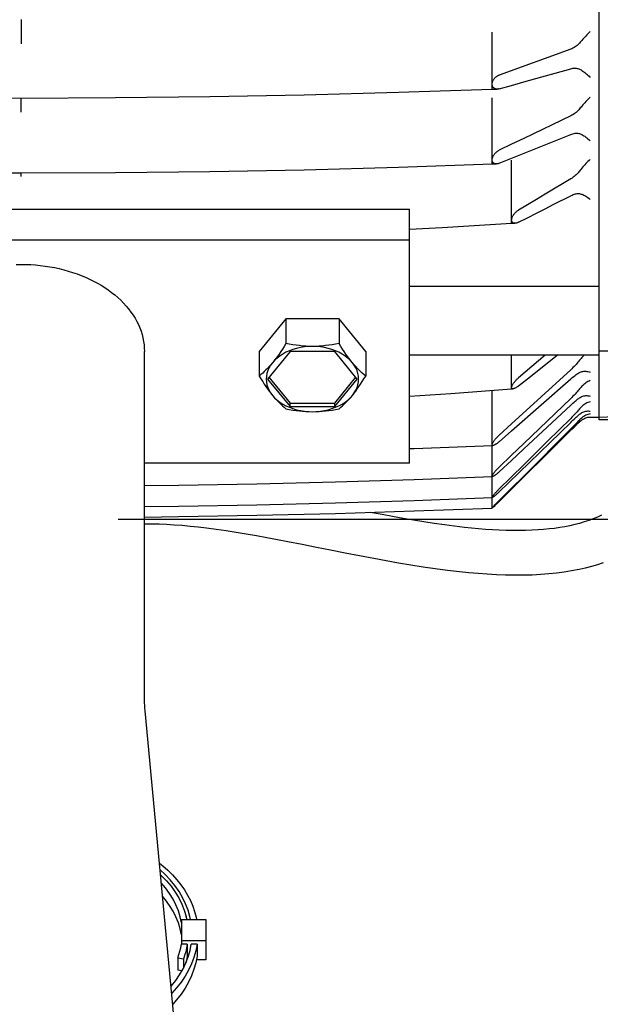
# Model space of a CAD drawing. Extents: x -655 to 1278, y -778 to 1219.
# Drawn here: x 374 to 493, y -231 to -28 of the extents above; entities that cross this region are included whole.
import ezdxf

# ---------------------------------------------------------------- set-up
doc = ezdxf.new("R2010")
doc.units = 0
doc.header["$LTSCALE"] = 20
doc.header["$PDMODE"] = 3
doc.header["$PDSIZE"] = -2
doc.layers.get('DEFPOINTS').update_dxf_attribs({"linetype": 'CONTINUOUS'})
for name, color, linetype in [('DETAIL', 5, 'CONTINUOUS'), ('OUTLINE', 3, 'CONTINUOUS'), ('SIZE', 30, 'CONTINUOUS')]:
    doc.layers.add(name, color=color, linetype=linetype)

msp = doc.modelspace()

# ---------------------------------------------------------------- linework, layer by layer
at = {"layer": 'DEFPOINTS', "color": 30, "linetype": 'CONTINUOUS'}
msp.add_point((374, -131), dxfattribs=at)
at = {"layer": 'DETAIL', "color": 5, "linetype": 'CONTINUOUS'}
for p, q in [((493, -110.58), (493, 110)), ((374, -28.18), (374, -33.19)), ((470.99, -31.73), (471, -31.32)), ((470.99, -32.13), (470.99, -31.73)), ((470.99, -32.52), (470.99, -32.13)), ((471, -30.92), (471.01, -30.73)), ((471, -31.32), (471, -30.92)), ((489.65, -32.22), (489.47, -32.44)), ((489.85, -32), (489.65, -32.22)), ((490.05, -31.78), (489.85, -32)), ((490.27, -31.55), (490.05, -31.78)), ((490.5, -31.31), (490.27, -31.55)), ((490.73, -31.08), (490.5, -31.31)), ((490.97, -30.84), (490.73, -31.08)), ((491.21, -30.61), (490.97, -30.84)), ((470.98, -32.89), (470.99, -32.52)), ((470.98, -33.24), (470.98, -32.89)), ((470.99, -33.56), (470.98, -33.24)), ((470.99, -33.84), (470.99, -33.56)), ((470.99, -34.08), (470.99, -33.84)), ((470.99, -34.19), (470.99, -34.08)), ((471, -34.28), (470.99, -34.19)), ((471, -34.36), (471, -34.28)), ((471, -42.48), (471, -34.36)), ((487.17, -34.26), (472.43, -39.59)), ((487.41, -34.17), (487.17, -34.26)), ((487.64, -34.06), (487.41, -34.17)), ((487.87, -33.93), (487.64, -34.06)), ((488.08, -33.8), (487.87, -33.93)), ((488.29, -33.65), (488.08, -33.8)), ((488.48, -33.5), (488.29, -33.65)), ((488.67, -33.34), (488.48, -33.5)), ((488.84, -33.17), (488.67, -33.34)), ((489, -33), (488.84, -33.17)), ((489.14, -32.83), (489, -33)), ((489.3, -32.64), (489.14, -32.83)), ((489.47, -32.44), (489.3, -32.64)), ((479.96, -40.31), (487.17, -38.29)), ((487.17, -38.29), (487.41, -38.23)), ((487.41, -38.23), (487.64, -38.19)), ((487.64, -38.19), (487.87, -38.17)), ((487.87, -38.17), (488.02, -38.17)), ((488.02, -38.17), (488.08, -38.17)), ((488.08, -38.17), (488.29, -38.18)), ((488.29, -38.18), (488.48, -38.21)), ((488.48, -38.21), (488.67, -38.25)), ((488.67, -38.25), (488.84, -38.3)), ((488.84, -38.3), (489, -38.37)), ((489, -38.37), (489.14, -38.45)), ((489.14, -38.45), (489.3, -38.54)), ((471.27, -40.56), (471.34, -40.46)), ((471.34, -40.46), (471.4, -40.36)), ((471.4, -40.36), (471.48, -40.27)), ((471.48, -40.27), (471.56, -40.18)), ((471.56, -40.18), (471.64, -40.09)), ((471.64, -40.09), (471.72, -40.01)), ((471.72, -40.01), (471.81, -39.94)), ((471.81, -39.94), (471.9, -39.87)), ((471.9, -39.87), (472, -39.8)), ((472, -39.8), (472.1, -39.74)), ((472.1, -39.74), (472.21, -39.68)), ((472.21, -39.68), (472.32, -39.63)), ((472.32, -39.63), (472.43, -39.59)), ((477.49, -41.01), (479.96, -40.31)), ((489.3, -38.54), (489.47, -38.65)), ((489.47, -38.65), (489.65, -38.78)), ((489.65, -38.78), (489.85, -38.92)), ((489.85, -38.92), (490.05, -39.08)), ((490.05, -39.08), (490.27, -39.25)), ((490.27, -39.25), (490.5, -39.43)), ((490.5, -39.43), (490.73, -39.63)), ((490.73, -39.63), (490.97, -39.84)), ((490.97, -39.84), (491.21, -40.06)), ((451.71, -43.14), (471, -42.48)), ((471, -41.37), (471.01, -41.28)), ((471, -41.47), (471, -41.37)), ((471, -41.56), (471, -41.47)), ((471.01, -41.64), (471, -41.56)), ((471, -42.48), (472.01, -42.48)), ((471.01, -41.28), (471.03, -41.18)), ((471.03, -41.73), (471.01, -41.64)), ((471.03, -41.18), (471.05, -41.08)), ((471.05, -41.82), (471.03, -41.73)), ((471.05, -41.08), (471.08, -40.98)), ((471.08, -41.9), (471.05, -41.82)), ((471.08, -40.98), (471.12, -40.87)), ((471.12, -41.98), (471.08, -41.9)), ((471.12, -40.87), (471.16, -40.77)), ((471.16, -42.06), (471.12, -41.98)), ((471.16, -40.77), (471.21, -40.66)), ((471.21, -42.13), (471.16, -42.06)), ((471.21, -40.66), (471.27, -40.56)), ((471.27, -42.19), (471.21, -42.13)), ((471.33, -42.25), (471.27, -42.19)), ((471.4, -42.31), (471.33, -42.25)), ((471.48, -42.35), (471.4, -42.31)), ((471.55, -42.39), (471.48, -42.35)), ((471.64, -42.42), (471.55, -42.39)), ((471.72, -42.45), (471.64, -42.42)), ((471.81, -42.47), (471.72, -42.45)), ((471.9, -42.48), (471.81, -42.47)), ((472, -42.48), (471.9, -42.48)), ((472.1, -42.48), (472.01, -42.48)), ((472.21, -42.47), (472.1, -42.48)), ((472.32, -42.45), (472.21, -42.47)), ((472.43, -42.42), (472.32, -42.45)), ((472.43, -42.42), (474.98, -41.71)), ((474.98, -41.71), (477.49, -41.01)), ((354.58, -44.24), (374.01, -44.32)), ((374, -47.24), (374, -44.32)), ((374.01, -44.32), (393.43, -44.24)), ((393.43, -44.24), (412.86, -44.02)), ((412.86, -44.02), (432.29, -43.65)), ((432.29, -43.65), (451.71, -43.14)), ((471, -44.49), (471.01, -44.3)), ((471, -44.88), (471, -44.49)), ((490.73, -44.59), (490.5, -44.83)), ((490.97, -44.36), (490.73, -44.59)), ((491.21, -44.14), (490.97, -44.36)), ((470.98, -46.47), (470.99, -46.08)), ((470.98, -46.85), (470.98, -46.47)), ((470.99, -45.28), (471, -44.88)), ((470.99, -45.68), (470.99, -45.28)), ((470.99, -46.08), (470.99, -45.68)), ((489, -46.56), (488.84, -46.74)), ((489.14, -46.37), (489, -46.56)), ((489.3, -46.17), (489.14, -46.37)), ((489.47, -45.96), (489.3, -46.17)), ((489.65, -45.74), (489.47, -45.96)), ((489.85, -45.52), (489.65, -45.74)), ((490.05, -45.29), (489.85, -45.52)), ((490.27, -45.06), (490.05, -45.29)), ((490.5, -44.83), (490.27, -45.06)), ((470.99, -47.19), (470.98, -46.85)), ((470.99, -47.51), (470.99, -47.19)), ((470.99, -47.79), (470.99, -47.51)), ((471, -48.03), (470.99, -47.79)), ((471, -48.14), (471, -48.03)), ((471, -57.89), (471, -48.14)), ((487.17, -48.01), (477.49, -52.65)), ((487.41, -47.88), (487.17, -48.01)), ((487.64, -47.75), (487.41, -47.88)), ((487.87, -47.6), (487.64, -47.75)), ((488.08, -47.44), (487.87, -47.6)), ((488.29, -47.27), (488.08, -47.44)), ((488.48, -47.1), (488.29, -47.27)), ((488.67, -46.92), (488.48, -47.1)), ((488.84, -46.74), (488.67, -46.92)), ((472.43, -57.76), (487.17, -51.82)), ((477.49, -52.65), (474.98, -53.85)), ((487.17, -51.82), (487.41, -51.73)), ((487.41, -51.73), (487.64, -51.66)), ((487.64, -51.66), (487.87, -51.61)), ((487.87, -51.61), (488.08, -51.58)), ((488.08, -51.58), (488.29, -51.56)), ((488.29, -51.56), (488.38, -51.56)), ((488.38, -51.56), (488.48, -51.56)), ((488.48, -51.56), (488.67, -51.57)), ((488.67, -51.57), (488.84, -51.6)), ((488.84, -51.6), (489, -51.64)), ((489, -51.64), (489.14, -51.7)), ((489.14, -51.7), (489.3, -51.77)), ((489.3, -51.77), (489.47, -51.85)), ((489.47, -51.85), (489.65, -51.95)), ((489.65, -51.95), (489.85, -52.07)), ((489.85, -52.07), (490.05, -52.2)), ((490.05, -52.2), (490.27, -52.35)), ((490.27, -52.35), (490.5, -52.52)), ((490.5, -52.52), (490.73, -52.7)), ((490.73, -52.7), (490.97, -52.89)), ((474.98, -53.85), (472.43, -55.08)), ((490.97, -52.89), (491.21, -53.09)), ((471.03, -56.78), (471.05, -56.68)), ((471.05, -56.68), (471.08, -56.58)), ((471.08, -56.58), (471.12, -56.48)), ((471.12, -56.48), (471.16, -56.37)), ((471.16, -56.37), (471.21, -56.26)), ((471.21, -56.26), (471.27, -56.16)), ((471.27, -56.16), (471.34, -56.05)), ((471.34, -56.05), (471.4, -55.95)), ((471.4, -55.95), (471.48, -55.85)), ((471.48, -55.85), (471.56, -55.76)), ((471.56, -55.76), (471.64, -55.67)), ((471.64, -55.67), (471.72, -55.58)), ((471.72, -55.58), (471.81, -55.5)), ((471.81, -55.5), (471.9, -55.42)), ((471.9, -55.42), (472, -55.34)), ((472, -55.34), (472.1, -55.27)), ((472.1, -55.27), (472.21, -55.2)), ((472.21, -55.2), (472.32, -55.14)), ((472.32, -55.14), (472.43, -55.08)), ((432.29, -59.08), (451.71, -58.56)), ((451.71, -58.56), (471, -57.89)), ((471, -56.97), (471.01, -56.88)), ((471, -57.06), (471, -56.97)), ((471, -57.14), (471, -57.06)), ((471.01, -57.22), (471, -57.14)), ((471, -57.89), (471.83, -57.89)), ((471.01, -56.88), (471.03, -56.78)), ((471.03, -57.3), (471.01, -57.22)), ((471.05, -57.38), (471.03, -57.3)), ((471.08, -57.46), (471.05, -57.38)), ((471.12, -57.53), (471.08, -57.46)), ((471.16, -57.59), (471.12, -57.53)), ((471.21, -57.65), (471.16, -57.59)), ((471.27, -57.71), (471.21, -57.65)), ((471.33, -57.76), (471.27, -57.71)), ((471.4, -57.8), (471.33, -57.76)), ((471.48, -57.83), (471.4, -57.8)), ((471.55, -57.86), (471.48, -57.83)), ((471.64, -57.87), (471.55, -57.86)), ((471.72, -57.89), (471.64, -57.87)), ((471.81, -57.89), (471.72, -57.89)), ((471.83, -57.89), (471.81, -57.89)), ((471.9, -57.89), (471.83, -57.89)), ((472, -57.88), (471.9, -57.89)), ((472.1, -57.86), (472, -57.88)), ((472.21, -57.84), (472.1, -57.86)), ((472.32, -57.81), (472.21, -57.84)), ((472.43, -57.76), (472.32, -57.81)), ((474.98, -59.03), (474.99, -58.63)), ((474.99, -57.84), (475, -57.47)), ((474.99, -58.23), (474.99, -57.84)), ((474.99, -58.63), (474.99, -58.23)), ((475, -57.47), (475, -57.11)), ((489.47, -58.73), (489.3, -58.95)), ((489.65, -58.51), (489.47, -58.73)), ((489.85, -58.29), (489.65, -58.51)), ((490.05, -58.06), (489.85, -58.29)), ((490.27, -57.83), (490.05, -58.06)), ((490.5, -57.6), (490.27, -57.83)), ((490.73, -57.38), (490.5, -57.6)), ((490.97, -57.16), (490.73, -57.38)), ((491.21, -56.95), (490.97, -57.16)), ((354.58, -59.68), (374.01, -59.75)), ((374, -60.48), (374, -59.75)), ((374.01, -59.75), (393.43, -59.68)), ((393.43, -59.68), (412.86, -59.45)), ((412.86, -59.45), (432.29, -59.08)), ((474.98, -59.43), (474.98, -59.03)), ((474.98, -59.81), (474.98, -59.43)), ((474.99, -60.17), (474.98, -59.81)), ((474.99, -60.5), (474.99, -60.17)), ((474.99, -60.8), (474.99, -60.5)), ((475, -61.06), (474.99, -60.8)), ((487.44, -60.79), (487.21, -60.94)), ((487.67, -60.63), (487.44, -60.79)), ((487.89, -60.46), (487.67, -60.63)), ((488.1, -60.28), (487.89, -60.46)), ((488.3, -60.1), (488.1, -60.28)), ((488.5, -59.92), (488.3, -60.1)), ((488.68, -59.73), (488.5, -59.92)), ((488.84, -59.54), (488.68, -59.73)), ((489, -59.35), (488.84, -59.54)), ((489.14, -59.16), (489, -59.35)), ((489.3, -58.95), (489.14, -59.16)), ((475, -70.11), (475, -61.06)), ((487.21, -60.94), (481.91, -64.12)), ((481.91, -64.12), (480.1, -65.2)), ((483.7, -66.2), (487.21, -64.42)), ((487.21, -64.42), (487.44, -64.31)), ((487.44, -64.31), (487.67, -64.21)), ((487.67, -64.21), (487.89, -64.13)), ((487.89, -64.13), (488.1, -64.07)), ((488.1, -64.07), (488.3, -64.03)), ((488.3, -64.03), (488.5, -64)), ((488.5, -64), (488.68, -63.99)), ((488.68, -63.99), (488.73, -63.99)), ((488.73, -63.99), (488.84, -63.99)), ((488.84, -63.99), (489, -64)), ((489, -64), (489.14, -64.03)), ((489.14, -64.03), (489.3, -64.08)), ((489.3, -64.08), (489.47, -64.13)), ((489.47, -64.13), (489.65, -64.21)), ((489.65, -64.21), (489.85, -64.3)), ((489.85, -64.3), (490.05, -64.41)), ((490.05, -64.41), (490.27, -64.53)), ((490.27, -64.53), (490.5, -64.68)), ((490.5, -64.68), (490.73, -64.83)), ((490.73, -64.83), (490.97, -65)), ((478.27, -66.3), (476.42, -67.41)), ((480.1, -65.2), (478.27, -66.3)), ((481.91, -67.11), (483.7, -66.2)), ((490.97, -65), (491.21, -65.19)), ((294, -67.17), (454, -67.17)), ((454, -119.5), (454, -67.17)), ((475.11, -68.95), (475.15, -68.84)), ((475.15, -68.84), (475.21, -68.72)), ((475.21, -68.72), (475.27, -68.6)), ((475.27, -68.6), (475.34, -68.49)), ((475.34, -68.49), (475.41, -68.37)), ((475.41, -68.37), (475.49, -68.26)), ((475.49, -68.26), (475.58, -68.15)), ((475.58, -68.15), (475.67, -68.05)), ((475.67, -68.05), (475.76, -67.94)), ((475.76, -67.94), (475.86, -67.85)), ((475.86, -67.85), (475.96, -67.75)), ((475.96, -67.75), (476.07, -67.66)), ((476.07, -67.66), (476.18, -67.57)), ((476.18, -67.57), (476.3, -67.49)), ((476.3, -67.49), (476.42, -67.41)), ((478.27, -68.96), (480.1, -68.03)), ((480.1, -68.03), (481.91, -67.11)), ((460.7, -70.97), (475, -70.11)), ((475, -70.11), (475.67, -70.11)), ((475.01, -69.36), (475.03, -69.26)), ((475.01, -69.45), (475.01, -69.36)), ((475.01, -69.53), (475.01, -69.45)), ((475.03, -69.61), (475.01, -69.53)), ((475.03, -69.26), (475.04, -69.16)), ((475.04, -69.69), (475.03, -69.61)), ((475.04, -69.16), (475.07, -69.06)), ((475.07, -69.77), (475.04, -69.69)), ((475.07, -69.06), (475.11, -68.95)), ((475.11, -69.83), (475.07, -69.77)), ((475.15, -69.9), (475.11, -69.83)), ((475.21, -69.95), (475.15, -69.9)), ((475.27, -70), (475.21, -69.95)), ((475.34, -70.04), (475.27, -70)), ((475.41, -70.07), (475.34, -70.04)), ((475.49, -70.09), (475.41, -70.07)), ((475.58, -70.11), (475.49, -70.09)), ((475.67, -70.11), (475.58, -70.11)), ((475.76, -70.11), (475.67, -70.11)), ((475.86, -70.1), (475.76, -70.11)), ((475.96, -70.08), (475.86, -70.1)), ((476.07, -70.05), (475.96, -70.08)), ((476.18, -70.01), (476.07, -70.05)), ((476.3, -69.96), (476.18, -70.01)), ((476.42, -69.9), (476.3, -69.96)), ((476.42, -69.9), (478.27, -68.96)), ((454, -71.32), (460.7, -70.97)), ((294, -73.54), (454, -73.54)), ((373, -78.57), (374, -78.56)), ((374, -78.56), (375, -78.57)), ((375, -78.57), (375.99, -78.61)), ((375.99, -78.61), (376.99, -78.68)), ((376.99, -78.68), (377.97, -78.78)), ((377.97, -78.78), (378.96, -78.9)), ((378.96, -78.9), (379.93, -79.06)), ((379.93, -79.06), (380.89, -79.23)), ((380.89, -79.23), (381.85, -79.44)), ((381.85, -79.44), (382.79, -79.67)), ((382.79, -79.67), (383.72, -79.93)), ((383.72, -79.93), (384.63, -80.21)), ((384.63, -80.21), (385.53, -80.52)), ((385.53, -80.52), (386.41, -80.85)), ((386.41, -80.85), (387.27, -81.21)), ((387.27, -81.21), (388.11, -81.59)), ((388.11, -81.59), (388.93, -81.99)), ((388.93, -81.99), (389.72, -82.41)), ((389.72, -82.41), (390.5, -82.86)), ((390.5, -82.86), (391.24, -83.33)), ((493, -83.09), (454, -83.09)), ((391.24, -83.33), (391.96, -83.82)), ((391.96, -83.82), (392.65, -84.33)), ((392.65, -84.33), (393.31, -84.86)), ((393.31, -84.86), (393.95, -85.4)), ((393.95, -85.4), (394.55, -85.96)), ((394.55, -85.96), (395.12, -86.54)), ((395.12, -86.54), (395.66, -87.14)), ((395.66, -87.14), (396.16, -87.74)), ((396.16, -87.74), (396.63, -88.37)), ((396.63, -88.37), (397.07, -89)), ((397.07, -89), (397.47, -89.65)), ((397.47, -89.65), (397.83, -90.3)), ((397.83, -90.3), (398.16, -90.97)), ((398.16, -90.97), (398.45, -91.64)), ((428.52, -89.8), (423.03, -96.52)), ((439.48, -89.8), (428.52, -89.8)), ((428.52, -89.8), (428.52, -94.86)), ((444.97, -96.52), (439.48, -89.8)), ((439.48, -89.8), (439.48, -94.86)), ((398.45, -91.64), (398.7, -92.33)), ((398.7, -92.33), (398.91, -93.02)), ((398.91, -93.02), (399.09, -93.71)), ((399.09, -93.71), (399.22, -94.41)), ((399.22, -94.41), (399.32, -95.11)), ((399.32, -95.11), (399.38, -95.81)), ((428.52, -94.86), (428.15, -95.44)), ((429.23, -95), (428.52, -94.86)), ((429.93, -95.12), (429.23, -95)), ((430.62, -95.22), (429.93, -95.12)), ((431.3, -95.3), (430.62, -95.22)), ((437.38, -95.22), (436.7, -95.3)), ((438.07, -95.12), (437.38, -95.22)), ((438.77, -95), (438.07, -95.12)), ((439.48, -94.86), (438.77, -95)), ((439.85, -95.44), (439.48, -94.86)), ((399.38, -95.81), (399.4, -96.52)), ((399.4, -167.23), (399.4, -96.52)), ((423.03, -96.52), (423.03, -101.58)), ((429.38, -96.52), (424.76, -102.18)), ((427.12, -97.02), (426.78, -97.5)), ((427.46, -96.52), (427.12, -97.02)), ((427.89, -97.03), (427.28, -97.43)), ((427.8, -96), (427.46, -96.52)), ((428.15, -95.44), (427.8, -96)), ((428.55, -96.67), (427.89, -97.03)), ((429.25, -96.36), (428.55, -96.67)), ((429.98, -96.09), (429.25, -96.36)), ((438.62, -96.52), (429.38, -96.52)), ((430.75, -95.86), (429.98, -96.09)), ((431.54, -95.69), (430.75, -95.86)), ((431.97, -95.37), (431.3, -95.3)), ((432.35, -95.56), (431.54, -95.69)), ((432.65, -95.42), (431.97, -95.37)), ((433.17, -95.48), (432.35, -95.56)), ((433.32, -95.45), (432.65, -95.42)), ((434, -95.46), (433.17, -95.48)), ((434, -95.46), (433.32, -95.45)), ((434.68, -95.45), (434, -95.46)), ((434.83, -95.48), (434, -95.46)), ((435.35, -95.42), (434.68, -95.45)), ((435.65, -95.56), (434.83, -95.48)), ((436.03, -95.37), (435.35, -95.42)), ((436.46, -95.69), (435.65, -95.56)), ((436.7, -95.3), (436.03, -95.37)), ((437.25, -95.86), (436.46, -95.69)), ((438.02, -96.09), (437.25, -95.86)), ((438.75, -96.36), (438.02, -96.09)), ((443.24, -102.18), (438.62, -96.52)), ((439.45, -96.67), (438.75, -96.36)), ((440.11, -97.03), (439.45, -96.67)), ((440.2, -96), (439.85, -95.44)), ((440.72, -97.43), (440.11, -97.03)), ((440.54, -96.52), (440.2, -96)), ((440.88, -97.02), (440.54, -96.52)), ((441.22, -97.5), (440.88, -97.02)), ((444.97, -96.52), (444.97, -101.58)), ((493, -97.23), (454, -97.23)), ((475, -104.19), (475, -97.23)), ((481.88, -97.23), (476.42, -101.92)), ((478.27, -102.11), (484.38, -97.23)), ((489.96, -97.23), (489.85, -97.33)), ((507, -96.41), (493, -96.41)), ((425.44, -99.22), (425.1, -99.6)), ((425.77, -98.82), (425.39, -99.34)), ((425.77, -98.82), (425.44, -99.22)), ((426.22, -98.32), (425.77, -98.82)), ((426.11, -98.4), (425.77, -98.82)), ((426.44, -97.96), (426.11, -98.4)), ((426.72, -97.86), (426.22, -98.32)), ((426.78, -97.5), (426.44, -97.96)), ((427.28, -97.43), (426.72, -97.86)), ((441.28, -97.86), (440.72, -97.43)), ((441.56, -97.96), (441.22, -97.5)), ((441.78, -98.32), (441.28, -97.86)), ((441.89, -98.4), (441.56, -97.96)), ((442.23, -98.82), (441.78, -98.32)), ((442.23, -98.82), (441.89, -98.4)), ((442.56, -99.22), (442.23, -98.82)), ((442.61, -99.34), (442.23, -98.82)), ((442.9, -99.6), (442.56, -99.22)), ((488.29, -99.15), (488.08, -99.37)), ((488.48, -98.93), (488.29, -99.15)), ((488.67, -98.72), (488.48, -98.93)), ((488.84, -98.51), (488.67, -98.72)), ((489, -98.31), (488.84, -98.51)), ((489.14, -98.12), (489, -98.31)), ((489.3, -97.92), (489.14, -98.12)), ((489.47, -97.72), (489.3, -97.92)), ((489.65, -97.52), (489.47, -97.72)), ((489.85, -97.33), (489.65, -97.52)), ((423.39, -101.27), (423.03, -101.58)), ((423.75, -100.96), (423.39, -101.27)), ((424.09, -100.64), (423.75, -100.96)), ((424.43, -100.31), (424.09, -100.64)), ((424.77, -99.97), (424.43, -100.31)), ((424.64, -101.01), (424.54, -101.59)), ((424.82, -100.44), (424.64, -101.01)), ((425.1, -99.6), (424.77, -99.97)), ((425.07, -99.88), (424.82, -100.44)), ((425.39, -99.34), (425.07, -99.88)), ((442.93, -99.88), (442.61, -99.34)), ((443.23, -99.96), (442.9, -99.6)), ((443.18, -100.44), (442.93, -99.88)), ((443.36, -101.01), (443.18, -100.44)), ((443.57, -100.31), (443.23, -99.96)), ((443.46, -101.59), (443.36, -101.01)), ((443.91, -100.64), (443.57, -100.31)), ((444.25, -100.96), (443.91, -100.64)), ((444.61, -101.27), (444.25, -100.96)), ((444.97, -101.58), (444.61, -101.27)), ((487.17, -100.28), (474.98, -111.42)), ((487.41, -100.05), (487.17, -100.28)), ((487.64, -99.83), (487.41, -100.05)), ((487.87, -99.6), (487.64, -99.83)), ((488.08, -99.37), (487.87, -99.6)), ((488.08, -101.41), (488.29, -101.27)), ((488.29, -101.27), (488.48, -101.13)), ((488.48, -101.13), (488.67, -101.01)), ((488.67, -101.01), (488.84, -100.91)), ((488.84, -100.91), (489, -100.82)), ((489, -100.82), (489.14, -100.74)), ((489.14, -100.74), (489.3, -100.68)), ((489.3, -100.68), (489.47, -100.62)), ((489.47, -100.62), (489.65, -100.59)), ((489.65, -100.59), (489.85, -100.56)), ((489.85, -100.56), (490, -100.55)), ((490, -100.55), (490.05, -100.55)), ((490.05, -100.55), (490.27, -100.57)), ((490.27, -100.57), (490.5, -100.59)), ((490.5, -100.59), (490.73, -100.64)), ((490.73, -100.64), (490.97, -100.7)), ((490.97, -100.7), (491.21, -100.79)), ((423.03, -101.58), (423.39, -102.16)), ((423.39, -102.16), (423.75, -102.71)), ((423.75, -102.71), (424.09, -103.24)), ((424.09, -103.24), (424.43, -103.74)), ((424.54, -101.59), (424.5, -102.18)), ((424.5, -102.18), (424.54, -102.76)), ((424.54, -102.76), (424.64, -103.34)), ((424.64, -103.34), (424.82, -103.92)), ((424.76, -102.18), (429.38, -107.83)), ((425.05, -101.82), (429.38, -107.13)), ((438.62, -107.13), (442.95, -101.82)), ((438.62, -107.83), (443.24, -102.18)), ((443.18, -103.92), (443.36, -103.34)), ((443.36, -103.34), (443.46, -102.76)), ((443.5, -102.18), (443.46, -101.59)), ((443.46, -102.76), (443.5, -102.18)), ((443.57, -103.74), (443.91, -103.24)), ((443.91, -103.24), (444.25, -102.71)), ((444.25, -102.71), (444.61, -102.16)), ((444.61, -102.16), (444.97, -101.58)), ((474.98, -112.84), (487.17, -102.16)), ((475.15, -103.46), (475.21, -103.36)), ((475.21, -103.36), (475.27, -103.25)), ((475.27, -103.25), (475.34, -103.14)), ((475.34, -103.14), (475.41, -103.03)), ((475.41, -103.03), (475.49, -102.92)), ((475.49, -102.92), (475.58, -102.81)), ((475.58, -102.81), (475.67, -102.69)), ((475.67, -102.69), (475.76, -102.58)), ((475.76, -102.58), (475.86, -102.47)), ((475.86, -102.47), (475.96, -102.36)), ((475.96, -102.36), (476.07, -102.25)), ((476.07, -102.25), (476.18, -102.14)), ((476.18, -102.14), (476.3, -102.03)), ((476.3, -102.03), (476.42, -101.92)), ((476.42, -103.59), (478.27, -102.11)), ((487.17, -102.16), (487.41, -101.95)), ((487.41, -101.95), (487.64, -101.76)), ((487.64, -101.76), (487.87, -101.58)), ((487.87, -101.58), (488.08, -101.41)), ((489.85, -103.3), (489.65, -103.47)), ((490.05, -103.13), (489.85, -103.3)), ((490.27, -102.97), (490.05, -103.13)), ((490.5, -102.83), (490.27, -102.97)), ((490.73, -102.7), (490.5, -102.83)), ((490.97, -102.58), (490.73, -102.7)), ((491.21, -102.48), (490.97, -102.58)), ((424.43, -103.74), (424.77, -104.22)), ((424.77, -104.22), (425.1, -104.67)), ((424.82, -103.92), (425.07, -104.47)), ((425.07, -104.47), (425.39, -105.01)), ((425.1, -104.67), (425.44, -105.11)), ((425.39, -105.01), (425.77, -105.54)), ((425.44, -105.11), (425.77, -105.54)), ((442.23, -105.54), (442.61, -105.01)), ((442.23, -105.54), (442.56, -105.11)), ((442.56, -105.11), (442.9, -104.67)), ((442.61, -105.01), (442.93, -104.47)), ((442.9, -104.67), (443.23, -104.22)), ((442.93, -104.47), (443.18, -103.92)), ((443.23, -104.22), (443.57, -103.74)), ((454, -105.68), (462.51, -105.12)), ((462.51, -105.12), (475, -104.19)), ((471, -128.73), (471, -104.49)), ((475, -104.19), (475.26, -104.19)), ((475.01, -103.87), (475.03, -103.8)), ((475.01, -103.93), (475.01, -103.87)), ((475.01, -103.99), (475.01, -103.93)), ((475.03, -104.04), (475.01, -103.99)), ((475.03, -103.8), (475.04, -103.73)), ((475.04, -104.08), (475.03, -104.04)), ((475.04, -103.73), (475.07, -103.65)), ((475.07, -104.12), (475.04, -104.08)), ((475.07, -103.65), (475.11, -103.56)), ((475.11, -104.15), (475.07, -104.12)), ((475.11, -103.56), (475.15, -103.46)), ((475.15, -104.17), (475.11, -104.15)), ((475.21, -104.18), (475.15, -104.17)), ((475.26, -104.19), (475.21, -104.18)), ((475.34, -104.18), (475.26, -104.19)), ((475.41, -104.17), (475.34, -104.18)), ((475.49, -104.14), (475.41, -104.17)), ((475.58, -104.11), (475.49, -104.14)), ((475.67, -104.08), (475.58, -104.11)), ((475.76, -104.03), (475.67, -104.08)), ((475.86, -103.98), (475.76, -104.03)), ((475.96, -103.92), (475.86, -103.98)), ((476.07, -103.85), (475.96, -103.92)), ((476.18, -103.77), (476.07, -103.85)), ((476.3, -103.68), (476.18, -103.77)), ((476.42, -103.59), (476.3, -103.68)), ((488.08, -105.26), (487.87, -105.48)), ((488.29, -105.03), (488.08, -105.26)), ((488.48, -104.82), (488.29, -105.03)), ((488.67, -104.61), (488.48, -104.82)), ((488.84, -104.4), (488.67, -104.61)), ((489, -104.21), (488.84, -104.4)), ((489.14, -104.03), (489, -104.21)), ((489.3, -103.84), (489.14, -104.03)), ((489.47, -103.65), (489.3, -103.84)), ((489.65, -103.47), (489.47, -103.65)), ((425.77, -105.54), (426.11, -105.94)), ((425.77, -105.54), (426.22, -106.03)), ((426.11, -105.94), (426.44, -106.32)), ((426.22, -106.03), (426.72, -106.49)), ((426.44, -106.32), (426.78, -106.68)), ((426.72, -106.49), (427.28, -106.93)), ((426.78, -106.68), (427.12, -107.03)), ((427.12, -107.03), (427.46, -107.36)), ((427.28, -106.93), (427.89, -107.32)), ((427.46, -107.36), (427.8, -107.68)), ((427.89, -107.32), (428.55, -107.68)), ((429.38, -107.13), (438.62, -107.13)), ((429.38, -107.83), (429.38, -107.13)), ((438.62, -107.83), (438.62, -107.13)), ((439.45, -107.68), (440.11, -107.32)), ((440.11, -107.32), (440.72, -106.93)), ((440.2, -107.68), (440.54, -107.36)), ((440.54, -107.36), (440.88, -107.03)), ((440.72, -106.93), (441.28, -106.49)), ((440.88, -107.03), (441.22, -106.68)), ((441.22, -106.68), (441.56, -106.32)), ((441.28, -106.49), (441.78, -106.03)), ((441.56, -106.32), (441.89, -105.94)), ((441.78, -106.03), (442.23, -105.54)), ((441.89, -105.94), (442.23, -105.54)), ((487.17, -106.18), (477.49, -115.47)), ((487.41, -105.95), (487.17, -106.18)), ((487.17, -107.55), (487.41, -107.33)), ((487.64, -105.72), (487.41, -105.95)), ((487.41, -107.33), (487.64, -107.12)), ((487.87, -105.48), (487.64, -105.72)), ((487.64, -107.12), (487.87, -106.92)), ((487.87, -106.92), (488.08, -106.74)), ((488.08, -106.74), (488.29, -106.57)), ((488.29, -106.57), (488.48, -106.41)), ((488.48, -106.41), (488.67, -106.27)), ((488.67, -106.27), (488.84, -106.15)), ((488.84, -106.15), (489, -106.03)), ((489, -106.03), (489.14, -105.94)), ((489.14, -105.94), (489.3, -105.84)), ((489.3, -105.84), (489.47, -105.76)), ((489.47, -105.76), (489.65, -105.7)), ((489.65, -105.7), (489.85, -105.64)), ((489.85, -105.64), (490.05, -105.61)), ((490.05, -107.35), (489.85, -107.49)), ((490.05, -105.61), (490.27, -105.59)), ((490.27, -107.21), (490.05, -107.35)), ((490.27, -105.59), (490.37, -105.58)), ((490.5, -107.09), (490.27, -107.21)), ((490.37, -105.58), (490.5, -105.58)), ((490.5, -105.58), (490.73, -105.6)), ((490.73, -106.99), (490.5, -107.09)), ((490.73, -105.6), (490.97, -105.63)), ((490.97, -106.9), (490.73, -106.99)), ((490.97, -105.63), (491.21, -105.69)), ((491.21, -106.83), (490.97, -106.9)), ((427.8, -107.68), (428.15, -107.99)), ((428.15, -107.99), (428.52, -108.29)), ((428.52, -108.29), (429.23, -108.43)), ((428.55, -107.68), (429.25, -107.99)), ((429.23, -108.43), (429.93, -108.55)), ((429.25, -107.99), (429.98, -108.26)), ((429.38, -107.83), (438.62, -107.83)), ((429.93, -108.55), (430.62, -108.66)), ((429.98, -108.26), (430.75, -108.49)), ((430.62, -108.66), (431.3, -108.74)), ((430.75, -108.49), (431.54, -108.66)), ((431.3, -108.74), (431.97, -108.81)), ((431.54, -108.66), (432.35, -108.79)), ((431.97, -108.81), (432.65, -108.85)), ((432.35, -108.79), (433.17, -108.87)), ((432.65, -108.85), (433.32, -108.88)), ((433.17, -108.87), (434, -108.89)), ((433.32, -108.88), (434, -108.89)), ((434, -108.89), (434.83, -108.87)), ((434, -108.89), (434.68, -108.88)), ((434.68, -108.88), (435.35, -108.85)), ((434.83, -108.87), (435.65, -108.79)), ((435.35, -108.85), (436.03, -108.81)), ((435.65, -108.79), (436.46, -108.66)), ((436.03, -108.81), (436.7, -108.74)), ((436.46, -108.66), (437.25, -108.49)), ((436.7, -108.74), (437.38, -108.66)), ((437.25, -108.49), (438.02, -108.26)), ((437.38, -108.66), (438.07, -108.55)), ((438.02, -108.26), (438.75, -107.99)), ((438.07, -108.55), (438.77, -108.43)), ((438.75, -107.99), (439.45, -107.68)), ((438.77, -108.43), (439.48, -108.29)), ((439.48, -108.29), (439.85, -107.99)), ((439.85, -107.99), (440.2, -107.68)), ((477.49, -116.57), (487.17, -107.55)), ((488.08, -109.34), (487.87, -109.56)), ((488.29, -109.12), (488.08, -109.34)), ((488.48, -108.91), (488.29, -109.12)), ((488.67, -108.7), (488.48, -108.91)), ((488.84, -108.51), (488.67, -108.7)), ((489, -108.33), (488.84, -108.51)), ((488.84, -109.57), (489, -109.43)), ((489.14, -108.16), (489, -108.33)), ((489, -109.43), (489.14, -109.31)), ((489.3, -107.98), (489.14, -108.16)), ((489.14, -109.31), (489.3, -109.2)), ((489.47, -107.81), (489.3, -107.98)), ((489.3, -109.2), (489.47, -109.09)), ((489.65, -107.65), (489.47, -107.81)), ((489.47, -109.09), (489.65, -109)), ((489.85, -107.49), (489.65, -107.65)), ((489.65, -109), (489.85, -108.92)), ((489.85, -108.92), (490.05, -108.85)), ((490.05, -108.85), (490.27, -108.8)), ((490.27, -108.8), (490.5, -108.77)), ((490.5, -108.77), (490.73, -108.75)), ((490.73, -109.45), (490.5, -109.53)), ((490.73, -108.75), (490.75, -108.75)), ((490.97, -109.4), (490.73, -109.45)), ((490.75, -108.75), (490.97, -108.76)), ((490.97, -108.76), (491.21, -108.78)), ((491.21, -109.36), (490.97, -109.4)), ((487.17, -111.1), (472.32, -125.52)), ((474.98, -111.42), (472.43, -113.75)), ((487.17, -110.27), (482.4, -114.98)), ((487.41, -110.03), (487.17, -110.27)), ((487.17, -111.1), (487.41, -110.87)), ((487.64, -109.8), (487.41, -110.03)), ((487.41, -110.87), (487.64, -110.65)), ((487.87, -109.56), (487.64, -109.8)), ((487.64, -110.65), (487.87, -110.44)), ((487.87, -110.44), (488.08, -110.24)), ((488.08, -110.24), (488.29, -110.05)), ((488.29, -111.34), (488.08, -111.55)), ((488.29, -110.05), (488.48, -109.88)), ((488.48, -111.13), (488.29, -111.34)), ((488.29, -111.65), (488.67, -111.28)), ((488.48, -109.88), (488.67, -109.72)), ((488.67, -110.94), (488.48, -111.13)), ((488.67, -109.72), (488.84, -109.57)), ((488.84, -110.76), (488.67, -110.94)), ((488.67, -111.28), (489, -110.96)), ((489, -110.59), (488.84, -110.76)), ((489.14, -110.43), (489, -110.59)), ((489, -110.96), (489.14, -110.82)), ((489.3, -110.28), (489.14, -110.43)), ((489.14, -110.82), (489.3, -110.68)), ((489.47, -110.13), (489.3, -110.28)), ((489.3, -110.68), (489.47, -110.55)), ((489.65, -109.98), (489.47, -110.13)), ((489.47, -110.55), (489.65, -110.43)), ((489.85, -109.85), (489.65, -109.98)), ((489.65, -110.43), (489.85, -110.33)), ((490.05, -109.73), (489.85, -109.85)), ((489.85, -110.33), (490.05, -110.23)), ((490.27, -109.62), (490.05, -109.73)), ((490.05, -110.23), (490.27, -110.15)), ((490.5, -109.53), (490.27, -109.62)), ((490.27, -110.15), (490.5, -110.09)), ((490.5, -110.09), (490.73, -110.04)), ((490.73, -110.04), (490.97, -110.02)), ((490.79, -110.04), (493, -110)), ((490.97, -110.02), (491.15, -110.01)), ((491.15, -110.01), (491.21, -110.01)), ((493, -110), (501.8, -109.63)), ((500.5, -110.58), (493, -110.58)), ((487.41, -112.51), (472.32, -127.5)), ((472.43, -115.07), (474.98, -112.84)), ((487.41, -112.23), (484.8, -114.84)), ((487.64, -112), (487.41, -112.23)), ((487.41, -112.51), (487.87, -112.06)), ((487.87, -111.77), (487.64, -112)), ((488.08, -111.55), (487.87, -111.77)), ((487.87, -112.06), (488.29, -111.65)), ((471.01, -115.6), (471.03, -115.54)), ((471.03, -115.54), (471.05, -115.48)), ((471.05, -115.48), (471.08, -115.41)), ((471.08, -115.41), (471.12, -115.33)), ((471.12, -115.33), (471.16, -115.25)), ((471.16, -115.25), (471.21, -115.16)), ((471.21, -115.16), (471.27, -115.07)), ((471.27, -115.07), (471.34, -114.97)), ((471.34, -114.97), (471.4, -114.88)), ((471.4, -114.88), (471.48, -114.78)), ((471.48, -114.78), (471.56, -114.68)), ((471.56, -114.68), (471.64, -114.58)), ((471.64, -114.58), (471.72, -114.48)), ((471.72, -114.48), (471.81, -114.37)), ((471.81, -114.37), (471.9, -114.27)), ((471.9, -115.49), (471.81, -115.56)), ((471.9, -114.27), (472, -114.17)), ((472, -115.42), (471.9, -115.49)), ((472, -114.17), (472.1, -114.06)), ((472.1, -115.34), (472, -115.42)), ((472.1, -114.06), (472.21, -113.96)), ((472.21, -115.26), (472.1, -115.34)), ((472.21, -113.96), (472.32, -113.85)), ((472.32, -115.17), (472.21, -115.26)), ((472.32, -113.85), (472.43, -113.75)), ((472.43, -115.07), (472.32, -115.17)), ((477.49, -115.47), (474.98, -117.87)), ((484.8, -114.84), (479.96, -119.67)), ((482.4, -114.98), (479.96, -117.39)), ((454, -116.48), (454.95, -116.45)), ((454.95, -116.45), (471, -115.85)), ((471, -115.65), (471.01, -115.6)), ((471, -115.7), (471, -115.65)), ((471, -115.74), (471, -115.7)), ((471.01, -115.77), (471, -115.74)), ((471, -115.85), (471.15, -115.85)), ((471.03, -115.8), (471.01, -115.77)), ((471.05, -115.82), (471.03, -115.8)), ((471.08, -115.84), (471.05, -115.82)), ((471.12, -115.85), (471.08, -115.84)), ((471.15, -115.85), (471.12, -115.85)), ((471.16, -115.85), (471.15, -115.85)), ((471.21, -115.85), (471.16, -115.85)), ((471.27, -115.83), (471.21, -115.85)), ((471.33, -115.81), (471.27, -115.83)), ((471.4, -115.79), (471.33, -115.81)), ((471.48, -115.75), (471.4, -115.79)), ((471.55, -115.71), (471.48, -115.75)), ((471.64, -115.67), (471.55, -115.71)), ((471.72, -115.61), (471.64, -115.67)), ((471.81, -115.56), (471.72, -115.61)), ((474.98, -118.91), (477.49, -116.57)), ((479.96, -117.39), (477.49, -119.83)), ((454, -119.5), (399.4, -119.5)), ((474.98, -117.87), (472.43, -120.31)), ((472.43, -121.28), (474.98, -118.91)), ((471.21, -121.7), (471.27, -121.62)), ((471.27, -121.62), (471.34, -121.53)), ((471.34, -121.53), (471.4, -121.44)), ((471.4, -121.44), (471.48, -121.34)), ((471.48, -121.34), (471.56, -121.25)), ((471.56, -121.25), (471.64, -121.15)), ((471.64, -121.15), (471.72, -121.05)), ((471.72, -121.05), (471.81, -120.95)), ((471.81, -120.95), (471.9, -120.85)), ((471.9, -120.85), (472, -120.75)), ((472, -120.75), (472.1, -120.64)), ((472.1, -121.57), (472, -121.66)), ((472.1, -120.64), (472.21, -120.53)), ((472.21, -121.48), (472.1, -121.57)), ((472.21, -120.53), (472.32, -120.42)), ((472.32, -121.38), (472.21, -121.48)), ((472.32, -120.42), (472.43, -120.31)), ((472.43, -121.28), (472.32, -121.38)), ((477.49, -119.83), (474.98, -122.31)), ((479.96, -119.67), (477.49, -122.14)), ((422.58, -123.72), (438.77, -123.33)), ((438.77, -123.33), (454.95, -122.84)), ((454.95, -122.84), (471, -122.23)), ((471, -122.12), (471.01, -122.08)), ((471, -122.15), (471, -122.12)), ((471, -122.18), (471, -122.15)), ((471.01, -122.2), (471, -122.18)), ((471, -122.23), (471.08, -122.23)), ((471.01, -122.08), (471.03, -122.03)), ((471.03, -122.22), (471.01, -122.2)), ((471.03, -122.03), (471.05, -121.98)), ((471.05, -122.23), (471.03, -122.22)), ((471.05, -121.98), (471.08, -121.92)), ((471.08, -122.23), (471.05, -122.23)), ((471.08, -121.92), (471.12, -121.85)), ((471.12, -122.23), (471.08, -122.23)), ((471.12, -121.85), (471.16, -121.78)), ((471.16, -122.22), (471.12, -122.23)), ((471.16, -121.78), (471.21, -121.7)), ((471.21, -122.2), (471.16, -122.22)), ((471.27, -122.17), (471.21, -122.2)), ((471.33, -122.14), (471.27, -122.17)), ((471.4, -122.1), (471.33, -122.14)), ((471.48, -122.05), (471.4, -122.1)), ((471.55, -122), (471.48, -122.05)), ((471.64, -121.94), (471.55, -122)), ((471.72, -121.88), (471.64, -121.94)), ((471.81, -121.81), (471.72, -121.88)), ((471.9, -121.74), (471.81, -121.81)), ((472, -121.66), (471.9, -121.74)), ((474.98, -122.31), (472.32, -124.93)), ((477.49, -122.14), (474.98, -124.65)), ((399.4, -124.07), (406.39, -124)), ((406.39, -124), (422.58, -123.72)), ((471.56, -125.74), (471.64, -125.65)), ((471.64, -125.65), (471.72, -125.56)), ((471.72, -125.56), (471.81, -125.46)), ((471.81, -125.46), (471.9, -125.36)), ((471.9, -125.36), (472, -125.26)), ((472, -125.26), (472.1, -125.15)), ((472.1, -125.15), (472.21, -125.05)), ((472.21, -125.62), (472.1, -125.72)), ((472.21, -125.05), (472.32, -124.93)), ((472.32, -125.52), (472.21, -125.62)), ((474.98, -124.65), (472.32, -127.31)), ((422.58, -128.04), (438.77, -127.66)), ((438.77, -127.66), (454.95, -127.16)), ((454.95, -127.16), (471, -126.55)), ((471, -126.5), (471.01, -126.47)), ((471, -126.52), (471, -126.5)), ((471, -126.54), (471, -126.52)), ((471.01, -126.55), (471, -126.54)), ((471.01, -126.47), (471.03, -126.44)), ((471.03, -126.55), (471.01, -126.55)), ((471.03, -126.44), (471.05, -126.39)), ((471.05, -126.55), (471.03, -126.55)), ((471.05, -126.39), (471.08, -126.35)), ((471.08, -126.54), (471.05, -126.55)), ((471.08, -126.35), (471.12, -126.29)), ((471.12, -126.52), (471.08, -126.54)), ((471.12, -126.29), (471.16, -126.23)), ((471.16, -126.49), (471.12, -126.52)), ((471.16, -126.23), (471.21, -126.16)), ((471.21, -126.46), (471.16, -126.49)), ((471.21, -126.16), (471.27, -126.08)), ((471.27, -126.42), (471.21, -126.46)), ((471.27, -126.08), (471.34, -126)), ((471.33, -126.38), (471.27, -126.42)), ((471.4, -126.32), (471.33, -126.38)), ((471.34, -126), (471.4, -125.92)), ((471.4, -125.92), (471.48, -125.83)), ((471.48, -126.26), (471.4, -126.32)), ((471.48, -125.83), (471.56, -125.74)), ((471.55, -126.2), (471.48, -126.26)), ((471.64, -126.13), (471.55, -126.2)), ((471.72, -126.06), (471.64, -126.13)), ((471.81, -125.98), (471.72, -126.06)), ((471.9, -125.9), (471.81, -125.98)), ((472, -125.81), (471.9, -125.9)), ((471.9, -127.73), (472.1, -127.52)), ((472.1, -125.72), (472, -125.81)), ((472.1, -127.52), (472.32, -127.31)), ((472.32, -127.5), (472.1, -127.71)), ((399.4, -128.39), (406.39, -128.32)), ((406.39, -128.32), (422.58, -128.04)), ((438.76, -129.84), (454.95, -129.33)), ((448.33, -130.09), (445.87, -129.62)), ((454.95, -129.33), (471, -128.73)), ((471, -128.71), (471.01, -128.7)), ((471, -128.72), (471, -128.71)), ((471.01, -128.72), (471, -128.73)), ((471, -128.73), (471, -128.72)), ((471.01, -128.7), (471.03, -128.68)), ((471.03, -128.71), (471.01, -128.72)), ((471.03, -128.68), (471.05, -128.65)), ((471.05, -128.7), (471.03, -128.71)), ((471.05, -128.65), (471.08, -128.61)), ((471.08, -128.67), (471.05, -128.7)), ((471.08, -128.61), (471.12, -128.57)), ((471.12, -128.64), (471.08, -128.67)), ((471.12, -128.57), (471.16, -128.52)), ((471.16, -128.61), (471.12, -128.64)), ((471.16, -128.52), (471.21, -128.46)), ((471.21, -128.56), (471.16, -128.61)), ((471.21, -128.46), (471.27, -128.39)), ((471.27, -128.51), (471.21, -128.56)), ((471.27, -128.39), (471.34, -128.32)), ((471.33, -128.45), (471.27, -128.51)), ((471.4, -128.39), (471.33, -128.45)), ((471.34, -128.32), (471.4, -128.25)), ((471.4, -128.25), (471.56, -128.09)), ((471.55, -128.24), (471.4, -128.39)), ((471.72, -128.08), (471.55, -128.24)), ((471.56, -128.09), (471.72, -127.91)), ((471.72, -127.91), (471.9, -127.73)), ((471.9, -127.91), (471.72, -128.08)), ((472.1, -127.71), (471.9, -127.91)), ((399.4, -130.58), (406.39, -130.5)), ((406.39, -130.5), (422.58, -130.22)), ((422.58, -130.22), (438.76, -129.84)), ((450.51, -130.49), (448.33, -130.09)), ((452.68, -130.87), (450.51, -130.49)), ((454.82, -131.24), (452.68, -130.87)), ((456.96, -131.59), (454.82, -131.24)), ((459.07, -131.91), (456.96, -131.59)), ((489.95, -131.6), (488.99, -131.88)), ((490.88, -131.3), (489.95, -131.6)), ((491.79, -130.97), (490.88, -131.3)), ((492.68, -130.61), (491.79, -130.97)), ((493.53, -130.23), (492.68, -130.61)), ((400.89, -132.03), (399.4, -132.02)), ((402.41, -132.06), (400.89, -132.03)), ((403.97, -132.13), (402.41, -132.06)), ((405.55, -132.23), (403.97, -132.13)), ((407.17, -132.35), (405.55, -132.23)), ((408.81, -132.51), (407.17, -132.35)), ((410.47, -132.68), (408.81, -132.51)), ((412.16, -132.88), (410.47, -132.68)), ((414.18, -133.15), (412.16, -132.88)), ((416.22, -133.45), (414.18, -133.15)), ((418.29, -133.77), (416.22, -133.45)), ((420.38, -134.11), (418.29, -133.77)), ((461.16, -132.21), (459.07, -131.91)), ((463.23, -132.48), (461.16, -132.21)), ((465.28, -132.72), (463.23, -132.48)), ((466.75, -132.87), (465.28, -132.72)), ((468.2, -133.01), (466.75, -132.87)), ((469.64, -133.12), (468.2, -133.01)), ((471.06, -133.22), (469.64, -133.12)), ((472.46, -133.29), (471.06, -133.22)), ((473.85, -133.34), (472.46, -133.29)), ((475.21, -133.37), (473.85, -133.34)), ((476.55, -133.37), (475.21, -133.37)), ((477.87, -133.36), (476.55, -133.37)), ((479.17, -133.31), (477.87, -133.36)), ((480.45, -133.24), (479.17, -133.31)), ((481.59, -133.15), (480.45, -133.24)), ((482.72, -133.04), (481.59, -133.15)), ((483.82, -132.91), (482.72, -133.04)), ((484.9, -132.75), (483.82, -132.91)), ((485.96, -132.57), (484.9, -132.75)), ((486.99, -132.37), (485.96, -132.57)), ((488, -132.14), (486.99, -132.37)), ((488.99, -131.88), (488, -132.14)), ((422.5, -134.48), (420.38, -134.11)), ((424.64, -134.86), (422.5, -134.48)), ((426.79, -135.26), (424.64, -134.86)), ((428.96, -135.67), (426.79, -135.26)), ((431.87, -136.24), (428.96, -135.67)), ((434.8, -136.82), (431.87, -136.24)), ((437.75, -137.4), (434.8, -136.82)), ((440.71, -137.99), (437.75, -137.4)), ((443.68, -138.57), (440.71, -137.99)), ((446.64, -139.13), (443.68, -138.57)), ((449.19, -139.6), (446.64, -139.13)), ((451.72, -140.05), (449.19, -139.6)), ((454.26, -140.47), (451.72, -140.05)), ((456.78, -140.87), (454.26, -140.47)), ((459.29, -141.24), (456.78, -140.87)), ((461.79, -141.57), (459.29, -141.24)), ((464.27, -141.86), (461.79, -141.57)), ((466.19, -142.06), (464.27, -141.86)), ((487.37, -141.67), (485.82, -141.92)), ((488.91, -141.37), (487.37, -141.67)), ((490.17, -141.08), (488.91, -141.37)), ((491.42, -140.75), (490.17, -141.08)), ((492.66, -140.4), (491.42, -140.75)), ((493.88, -140), (492.66, -140.4)), ((468.1, -142.23), (466.19, -142.06)), ((470, -142.37), (468.1, -142.23)), ((471.88, -142.48), (470, -142.37)), ((473.75, -142.54), (471.88, -142.48)), ((475.6, -142.58), (473.75, -142.54)), ((477.43, -142.57), (475.6, -142.58)), ((479.25, -142.52), (477.43, -142.57)), ((481.05, -142.42), (479.25, -142.52)), ((482.66, -142.3), (481.05, -142.42)), ((484.25, -142.13), (482.66, -142.3)), ((485.82, -141.92), (484.25, -142.13)), ((399.4, -167.77), (399.4, -167.23)), ((399.42, -168.32), (399.4, -167.77)), ((399.44, -168.86), (399.42, -168.32)), ((399.47, -169.4), (399.44, -168.86)), ((399.51, -169.94), (399.47, -169.4)), ((399.55, -170.48), (399.51, -169.94)), ((424.02, -430.53), (399.55, -170.48)), ((402.5, -201.82), (403.21, -202.38)), ((403.21, -202.38), (404.25, -203.31)), ((403.67, -204.18), (402.63, -203.23)), ((402.73, -204.24), (402.87, -204.36)), ((402.87, -204.36), (403.92, -205.46)), ((404.73, -205.3), (403.67, -204.18)), ((404.25, -203.31), (405.21, -204.27)), ((405.21, -204.27), (406.1, -205.26)), ((403.77, -206.94), (402.88, -205.89)), ((403.92, -205.46), (404.88, -206.6)), ((405.69, -206.47), (404.73, -205.3)), ((404.88, -206.6), (405.73, -207.79)), ((406.53, -207.68), (405.69, -206.47)), ((406.1, -205.26), (406.91, -206.29)), ((406.91, -206.29), (407.64, -207.35)), ((403.77, -209.41), (403.15, -208.67)), ((404.59, -208.07), (403.77, -206.94)), ((405.3, -209.23), (404.59, -208.07)), ((405.73, -207.79), (406.46, -209.01)), ((407.27, -208.92), (406.53, -207.68)), ((407.64, -207.35), (408.29, -208.44)), ((408.29, -208.44), (408.86, -209.55)), ((404.59, -210.54), (403.77, -209.41)), ((405.3, -211.71), (404.59, -210.54)), ((405.9, -210.43), (405.3, -209.23)), ((406.39, -211.65), (405.9, -210.43)), ((406.46, -209.01), (407.08, -210.26)), ((407.08, -210.26), (407.59, -211.54)), ((407.89, -210.19), (407.27, -208.92)), ((408.39, -211.5), (407.89, -210.19)), ((408.86, -209.55), (409.34, -210.68)), ((409.34, -210.68), (409.73, -211.82)), ((405.9, -212.91), (405.3, -211.71)), ((406.76, -212.89), (406.39, -211.65)), ((407.59, -211.54), (407.97, -212.83)), ((407.97, -212.83), (408.09, -213.44)), ((408.78, -212.81), (408.39, -211.5)), ((408.9, -213.44), (408.78, -212.81)), ((409.73, -211.82), (410.03, -212.98)), ((406.39, -214.13), (405.9, -212.91)), ((406.76, -215.37), (406.39, -214.13)), ((407.03, -214.15), (406.76, -212.89)), ((407.03, -213.44), (412.03, -213.44)), ((407.03, -213.44), (407.03, -218.54)), ((408.19, -213.44), (407.98, -212.91)), ((410.03, -212.98), (410.11, -213.44)), ((412.03, -213.44), (412.03, -221.72)), ((407.03, -216.63), (406.76, -215.37)), ((406.89, -219.25), (407.03, -218.54)), ((412.03, -217.83), (407.03, -217.83)), ((408.23, -218.54), (407.03, -218.54)), ((408.23, -218.54), (408.09, -219.31)), ((408.23, -218.54), (408.23, -221.01)), ((408.79, -219.83), (409.04, -218.54)), ((410.24, -218.54), (409.04, -218.54)), ((410.24, -218.54), (409.99, -219.89)), ((410.24, -218.54), (410.24, -221.01)), ((406.26, -221.38), (406.51, -220.67)), ((406.51, -220.67), (406.72, -219.96)), ((406.72, -219.96), (406.89, -219.25)), ((407.69, -220.84), (407.42, -221.6)), ((407.91, -220.07), (407.69, -220.84)), ((408.09, -219.31), (407.91, -220.07)), ((408.42, -221.11), (408.79, -219.83)), ((409.99, -219.89), (409.61, -221.23)), ((407.42, -221.6), (406.26, -221.38)), ((406.26, -221.38), (406.26, -223.85)), ((407.36, -223.6), (407.94, -222.36)), ((407.42, -221.6), (407.42, -223.46)), ((407.94, -222.36), (408.42, -221.11)), ((408.09, -221.78), (407.97, -222.29)), ((408.23, -221.01), (408.09, -221.78)), ((408.19, -221.72), (408.11, -221.72)), ((409.12, -222.55), (408.51, -223.84)), ((409.61, -221.23), (409.12, -222.55)), ((409.99, -222.37), (409.61, -223.7)), ((410.24, -221.01), (409.99, -222.37)), ((412.03, -221.72), (410.11, -221.72)), ((405.86, -225.98), (406.66, -224.81)), ((407.12, -224.01), (406.26, -223.85)), ((406.66, -224.81), (407.36, -223.6)), ((408.51, -223.84), (407.79, -225.11)), ((409.61, -223.7), (409.12, -225.02)), ((404.96, -227.12), (405.86, -225.98)), ((406.96, -226.34), (406.01, -227.53)), ((407.79, -225.11), (406.96, -226.34)), ((408.51, -226.32), (407.79, -227.58)), ((409.12, -225.02), (408.51, -226.32)), ((404.89, -227.2), (404.96, -227.12)), ((406.01, -227.53), (405.02, -228.61)), ((406.96, -228.81), (406.01, -230)), ((407.79, -227.58), (406.96, -228.81)), ((406.01, -230), (405.23, -230.86))]:
    msp.add_line(p, q, dxfattribs=at)
at = {"layer": 'OUTLINE', "color": 3, "linetype": 'CONTINUOUS'}
for p, q in [((399.4, -167.23), (399.4, -132.02)), ((400.89, -132.03), (399.4, -132.02)), ((402.41, -132.06), (400.89, -132.03)), ((403.97, -132.13), (402.41, -132.06)), ((405.55, -132.23), (403.97, -132.13)), ((407.17, -132.35), (405.55, -132.23)), ((408.81, -132.51), (407.17, -132.35)), ((410.47, -132.68), (408.81, -132.51)), ((412.16, -132.88), (410.47, -132.68)), ((414.18, -133.15), (412.16, -132.88)), ((416.22, -133.45), (414.18, -133.15)), ((418.29, -133.77), (416.22, -133.45)), ((420.38, -134.11), (418.29, -133.77)), ((422.5, -134.48), (420.38, -134.11)), ((424.64, -134.86), (422.5, -134.48)), ((426.79, -135.26), (424.64, -134.86)), ((428.96, -135.67), (426.79, -135.26)), ((431.87, -136.24), (428.96, -135.67)), ((434.8, -136.82), (431.87, -136.24)), ((437.75, -137.4), (434.8, -136.82)), ((440.71, -137.99), (437.75, -137.4)), ((443.68, -138.57), (440.71, -137.99)), ((446.64, -139.13), (443.68, -138.57)), ((449.19, -139.6), (446.64, -139.13)), ((451.72, -140.05), (449.19, -139.6)), ((454.26, -140.47), (451.72, -140.05)), ((456.78, -140.87), (454.26, -140.47)), ((459.29, -141.24), (456.78, -140.87)), ((461.79, -141.57), (459.29, -141.24)), ((464.27, -141.86), (461.79, -141.57)), ((466.19, -142.06), (464.27, -141.86)), ((487.37, -141.67), (485.82, -141.92)), ((488.91, -141.37), (487.37, -141.67)), ((490.17, -141.08), (488.91, -141.37)), ((491.42, -140.75), (490.17, -141.08)), ((492.66, -140.4), (491.42, -140.75)), ((493.88, -140), (492.66, -140.4)), ((468.1, -142.23), (466.19, -142.06)), ((470, -142.37), (468.1, -142.23)), ((471.88, -142.48), (470, -142.37)), ((473.75, -142.54), (471.88, -142.48)), ((475.6, -142.58), (473.75, -142.54)), ((477.43, -142.57), (475.6, -142.58)), ((479.25, -142.52), (477.43, -142.57)), ((481.05, -142.42), (479.25, -142.52)), ((482.66, -142.3), (481.05, -142.42)), ((484.25, -142.13), (482.66, -142.3)), ((485.82, -141.92), (484.25, -142.13)), ((399.4, -167.77), (399.4, -167.23)), ((399.42, -168.32), (399.4, -167.77)), ((399.44, -168.86), (399.42, -168.32)), ((399.47, -169.4), (399.44, -168.86)), ((399.51, -169.94), (399.47, -169.4)), ((399.55, -170.48), (399.51, -169.94)), ((424.02, -430.53), (399.55, -170.48))]:
    msp.add_line(p, q, dxfattribs=at)
at = {"layer": 'SIZE', "color": 30, "linetype": 'CONTINUOUS'}
msp.add_line((394, -131), (777.86, -131), dxfattribs=at)

doc.saveas('drawing.dxf')
